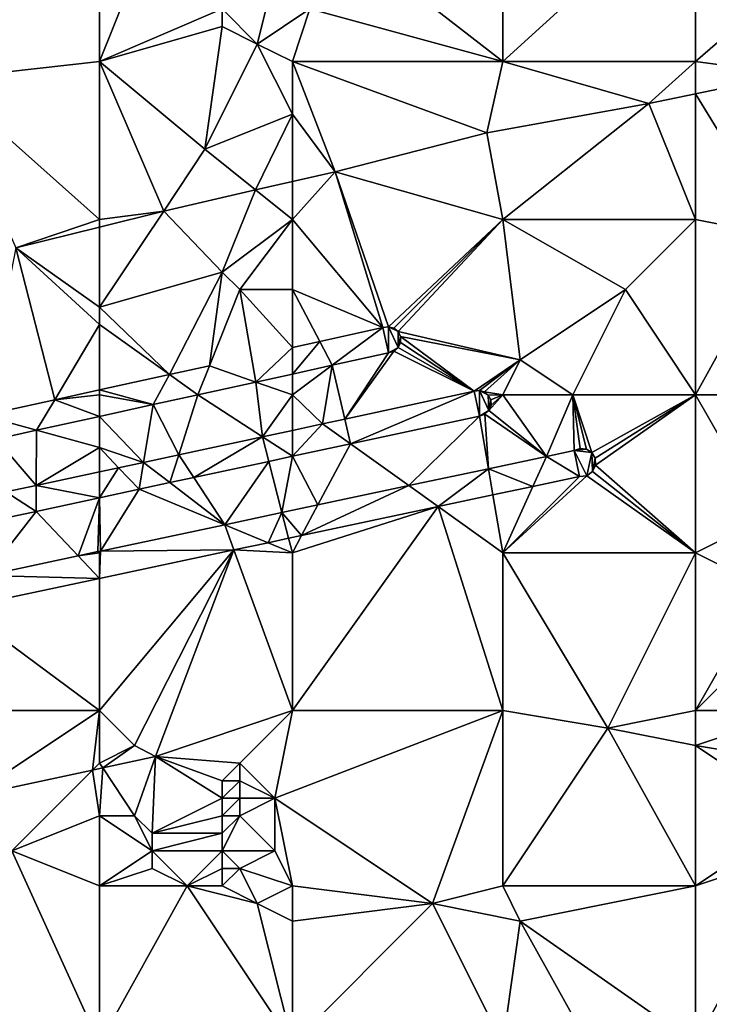
# Model space of a CAD drawing. Units: metres. Extents: x 73750 to 74375, y 348000 to 348500.
# Drawn here: x 74296 to 74336, y 348214 to 348270 of the extents above; entities that cross this region are included whole.
import ezdxf

# ---------------------------------------------------------------- set-up
doc = ezdxf.new("R2010")
doc.units = ezdxf.units.M
doc.layers.add('Terrain', color=15, linetype='Continuous')

msp = doc.modelspace()

# ---------------------------------------------------------------- linework, layer by layer
at = {"layer": 'Terrain'}
for points in [[(74301, 348278, 256.83), (74290, 348278, 256.79), (74292, 348267, 256.85), (74301, 348278, 256.83)], [(74301, 348278, 256.83), (74292, 348267, 256.85), (74301, 348268, 256.89), (74301, 348278, 256.83)], [(74301, 348278, 256.83), (74301, 348268, 256.89), (74305, 348278, 256.72), (74301, 348278, 256.83)], [(74305, 348278, 256.72), (74301, 348268, 256.89), (74308, 348271, 256.73), (74305, 348278, 256.72)], [(74315, 348275, 256.89), (74324, 348268, 256.8), (74324, 348278, 256.76), (74315, 348275, 256.89)], [(74324, 348268, 256.8), (74335, 348268, 256.69), (74335, 348278, 256.82), (74324, 348268, 256.8)], [(74324, 348278, 256.76), (74324, 348268, 256.8), (74335, 348278, 256.82), (74324, 348278, 256.76)], [(74335, 348278, 256.82), (74335, 348268, 256.69), (74343.084, 348275.005, 256.598), (74335, 348278, 256.82)], [(74315, 348275, 256.89), (74313, 348271, 256.85), (74324, 348268, 256.8), (74315, 348275, 256.89)], [(74343.084, 348275.005, 256.598), (74335, 348268, 256.69), (74340.388, 348267.278, 256.606), (74343.084, 348275.005, 256.598)], [(74311, 348273, 256.79), (74308, 348271, 256.73), (74310, 348269, 256.76), (74311, 348273, 256.79)], [(74311, 348273, 256.79), (74310, 348269, 256.76), (74313, 348271, 256.85), (74311, 348273, 256.79)], [(74308, 348271, 256.73), (74301, 348268, 256.89), (74308, 348270, 256.71), (74308, 348271, 256.73)], [(74308, 348271, 256.73), (74308, 348270, 256.71), (74310, 348269, 256.76), (74308, 348271, 256.73)], [(74310, 348269, 256.76), (74312, 348268, 257.02), (74313, 348271, 256.85), (74310, 348269, 256.76)], [(74313, 348271, 256.85), (74312, 348268, 257.02), (74324, 348268, 256.8), (74313, 348271, 256.85)], [(74308, 348270, 256.71), (74301, 348268, 256.89), (74307, 348263, 256.92), (74308, 348270, 256.71)], [(74308, 348270, 256.71), (74307, 348263, 256.92), (74310, 348269, 256.76), (74308, 348270, 256.71)], [(74310, 348269, 256.76), (74307, 348263, 256.92), (74312, 348265, 256.83), (74310, 348269, 256.76)], [(74310, 348269, 256.76), (74312, 348265, 256.83), (74312, 348268, 257.02), (74310, 348269, 256.76)], [(74301, 348268, 256.89), (74292, 348267, 256.85), (74301, 348259, 256.86), (74301, 348268, 256.89)], [(74301, 348268, 256.89), (74301, 348259, 256.86), (74304.663, 348259.471, 256.546), (74301, 348268, 256.89)], [(74301, 348268, 256.89), (74304.663, 348259.471, 256.546), (74307, 348263, 256.92), (74301, 348268, 256.89)], [(74312, 348268, 257.02), (74312, 348265, 256.83), (74314.432, 348261.718, 256.523), (74312, 348268, 257.02)], [(74312, 348268, 257.02), (74314.432, 348261.718, 256.523), (74323.101, 348263.941, 256.554), (74312, 348268, 257.02)], [(74312, 348268, 257.02), (74323.101, 348263.941, 256.554), (74324, 348268, 256.8), (74312, 348268, 257.02)], [(74324, 348268, 256.8), (74323.101, 348263.941, 256.554), (74332.328, 348265.602, 256.55), (74324, 348268, 256.8)], [(74324, 348268, 256.8), (74332.328, 348265.602, 256.55), (74335, 348268, 256.69), (74324, 348268, 256.8)], [(74332.328, 348265.602, 256.55), (74335, 348266.158, 256.569), (74335, 348268, 256.69), (74332.328, 348265.602, 256.55)], [(74335, 348268, 256.69), (74335, 348266.158, 256.569), (74340.388, 348267.278, 256.606), (74335, 348268, 256.69)], [(74292, 348267, 256.85), (74296.221, 348257.381, 256.61), (74301, 348259, 256.86), (74292, 348267, 256.85)], [(74335, 348266.158, 256.569), (74340, 348258, 256.62), (74340.388, 348267.278, 256.606), (74335, 348266.158, 256.569)], [(74332.328, 348265.602, 256.55), (74335, 348259, 256.69), (74335, 348266.158, 256.569), (74332.328, 348265.602, 256.55)], [(74335, 348266.158, 256.569), (74335, 348259, 256.69), (74340, 348258, 256.62), (74335, 348266.158, 256.569)], [(74323.101, 348263.941, 256.554), (74324, 348259, 256.78), (74332.328, 348265.602, 256.55), (74323.101, 348263.941, 256.554)], [(74332.328, 348265.602, 256.55), (74324, 348259, 256.78), (74335, 348259, 256.69), (74332.328, 348265.602, 256.55)], [(74307, 348263, 256.92), (74309.904, 348260.677, 256.534), (74312, 348265, 256.83), (74307, 348263, 256.92)], [(74309.904, 348260.677, 256.534), (74312, 348261.159, 256.529), (74312, 348265, 256.83), (74309.904, 348260.677, 256.534)], [(74312, 348265, 256.83), (74312, 348261.159, 256.529), (74314.432, 348261.718, 256.523), (74312, 348265, 256.83)], [(74314.432, 348261.718, 256.523), (74324, 348259, 256.78), (74323.101, 348263.941, 256.554), (74314.432, 348261.718, 256.523)], [(74307, 348263, 256.92), (74304.663, 348259.471, 256.546), (74309.904, 348260.677, 256.534), (74307, 348263, 256.92)], [(74312, 348261.159, 256.529), (74312, 348259, 256.78), (74314.432, 348261.718, 256.523), (74312, 348261.159, 256.529)], [(74314.432, 348261.718, 256.523), (74312, 348259, 256.78), (74317.166, 348252.829, 256.685), (74314.432, 348261.718, 256.523)], [(74314.432, 348261.718, 256.523), (74317.166, 348252.829, 256.685), (74317.477, 348252.881, 256.685), (74314.432, 348261.718, 256.523)], [(74314.432, 348261.718, 256.523), (74317.477, 348252.881, 256.685), (74324, 348259, 256.78), (74314.432, 348261.718, 256.523)], [(74309.904, 348260.677, 256.534), (74304.663, 348259.471, 256.546), (74308, 348256, 256.69), (74309.904, 348260.677, 256.534)], [(74309.904, 348260.677, 256.534), (74308, 348256, 256.69), (74312, 348259, 256.78), (74309.904, 348260.677, 256.534)], [(74309.904, 348260.677, 256.534), (74312, 348259, 256.78), (74312, 348261.159, 256.529), (74309.904, 348260.677, 256.534)], [(74301, 348259, 256.86), (74296.221, 348257.381, 256.61), (74301, 348258.564, 256.574), (74301, 348259, 256.86)], [(74304.663, 348259.471, 256.546), (74301, 348259, 256.86), (74301, 348258.564, 256.574), (74304.663, 348259.471, 256.546)], [(74304.663, 348259.471, 256.546), (74301, 348258.564, 256.574), (74301, 348254, 256.71), (74304.663, 348259.471, 256.546)], [(74304.663, 348259.471, 256.546), (74301, 348254, 256.71), (74308, 348256, 256.69), (74304.663, 348259.471, 256.546)], [(74308, 348256, 256.69), (74309, 348255, 256.61), (74312, 348259, 256.78), (74308, 348256, 256.69)], [(74309, 348255, 256.61), (74312, 348255, 256.65), (74312, 348259, 256.78), (74309, 348255, 256.61)], [(74312, 348259, 256.78), (74312, 348255, 256.65), (74317.166, 348252.829, 256.685), (74312, 348259, 256.78)], [(74317.782, 348252.801, 256.685), (74324, 348259, 256.78), (74317.477, 348252.881, 256.685), (74317.782, 348252.801, 256.685)], [(74318.026, 348252.601, 256.685), (74324, 348259, 256.78), (74317.782, 348252.801, 256.685), (74318.026, 348252.601, 256.685)], [(74318.026, 348252.601, 256.685), (74325, 348251, 256.92), (74324, 348259, 256.78), (74318.026, 348252.601, 256.685)], [(74324, 348259, 256.78), (74325, 348251, 256.92), (74331, 348255, 256.67), (74324, 348259, 256.78)], [(74324, 348259, 256.78), (74331, 348255, 256.67), (74335, 348259, 256.69), (74324, 348259, 256.78)], [(74335, 348249, 256.66), (74335, 348259, 256.69), (74331, 348255, 256.67), (74335, 348249, 256.66)], [(74335, 348249, 256.66), (74340, 348258, 256.62), (74335, 348259, 256.69), (74335, 348249, 256.66)], [(74301, 348254, 256.71), (74301, 348258.564, 256.574), (74296.221, 348257.381, 256.61), (74301, 348254, 256.71)], [(74346, 348249, 256.71), (74340, 348258, 256.62), (74335, 348249, 256.66), (74346, 348249, 256.71)], [(74294.35, 348247.814, 256.698), (74298.445, 348248.714, 256.696), (74296.221, 348257.381, 256.61), (74294.35, 348247.814, 256.698)], [(74298.445, 348248.714, 256.696), (74301, 348253, 256.62), (74296.221, 348257.381, 256.61), (74298.445, 348248.714, 256.696)], [(74301, 348254, 256.71), (74296.221, 348257.381, 256.61), (74301, 348253, 256.62), (74301, 348254, 256.71)], [(74308, 348256, 256.69), (74301, 348254, 256.71), (74304.99, 348250.153, 256.692), (74308, 348256, 256.69)], [(74308, 348256, 256.69), (74304.99, 348250.153, 256.692), (74307.264, 348250.652, 256.691), (74308, 348256, 256.69)], [(74308, 348256, 256.69), (74307.264, 348250.652, 256.691), (74309, 348255, 256.61), (74308, 348256, 256.69)], [(74309.915, 348249.728, 256.689), (74309, 348255, 256.61), (74307.264, 348250.652, 256.691), (74309.915, 348249.728, 256.689)], [(74309.915, 348249.728, 256.689), (74312, 348251.693, 256.688), (74309, 348255, 256.61), (74309.915, 348249.728, 256.689)], [(74309, 348255, 256.61), (74312, 348251.693, 256.688), (74312, 348255, 256.65), (74309, 348255, 256.61)], [(74312, 348255, 256.65), (74312, 348251.693, 256.688), (74313.562, 348252.037, 256.687), (74312, 348255, 256.65)], [(74312, 348255, 256.65), (74313.562, 348252.037, 256.687), (74317.166, 348252.829, 256.685), (74312, 348255, 256.65)], [(74328, 348249, 256.89), (74331, 348255, 256.67), (74325, 348251, 256.92), (74328, 348249, 256.89)], [(74328, 348249, 256.89), (74335, 348249, 256.66), (74331, 348255, 256.67), (74328, 348249, 256.89)], [(74301, 348254, 256.71), (74301, 348253, 256.62), (74304.99, 348250.153, 256.692), (74301, 348254, 256.71)], [(74301, 348249.276, 256.694), (74301, 348253, 256.62), (74298.445, 348248.714, 256.696), (74301, 348249.276, 256.694)], [(74301, 348249.276, 256.694), (74304.99, 348250.153, 256.692), (74301, 348253, 256.62), (74301, 348249.276, 256.694)], [(74313.562, 348252.037, 256.687), (74314.275, 348250.686, 256.687), (74317.166, 348252.829, 256.685), (74313.562, 348252.037, 256.687)], [(74314.275, 348250.686, 256.687), (74317.482, 348251.391, 256.685), (74317.166, 348252.829, 256.685), (74314.275, 348250.686, 256.687)], [(74317.482, 348251.391, 256.685), (74317.477, 348252.881, 256.685), (74317.166, 348252.829, 256.685), (74317.482, 348251.391, 256.685)], [(74317.482, 348251.391, 256.685), (74318.043, 348251.693, 256.685), (74317.477, 348252.881, 256.685), (74317.482, 348251.391, 256.685)], [(74318.043, 348251.693, 256.685), (74318.026, 348252.601, 256.685), (74317.477, 348252.881, 256.685), (74318.043, 348251.693, 256.685)], [(74318.026, 348252.601, 256.685), (74317.782, 348252.801, 256.685), (74317.477, 348252.881, 256.685), (74318.026, 348252.601, 256.685)], [(74318.043, 348251.693, 256.685), (74318.166, 348252.319, 256.685), (74318.026, 348252.601, 256.685), (74318.043, 348251.693, 256.685)], [(74318.166, 348252.319, 256.685), (74325, 348251, 256.92), (74318.026, 348252.601, 256.685), (74318.166, 348252.319, 256.685)], [(74318.043, 348251.693, 256.685), (74318.175, 348251.992, 256.685), (74318.166, 348252.319, 256.685), (74318.043, 348251.693, 256.685)], [(74322.38, 348249.207, 256.8), (74325, 348251, 256.92), (74318.166, 348252.319, 256.685), (74322.38, 348249.207, 256.8)], [(74322.38, 348249.207, 256.8), (74318.166, 348252.319, 256.685), (74318.175, 348251.992, 256.685), (74322.38, 348249.207, 256.8)], [(74309.915, 348249.728, 256.689), (74312, 348250.186, 256.688), (74312, 348251.693, 256.688), (74309.915, 348249.728, 256.689)], [(74312, 348251.693, 256.688), (74312, 348250.186, 256.688), (74313.562, 348252.037, 256.687), (74312, 348251.693, 256.688)], [(74313.562, 348252.037, 256.687), (74312, 348250.186, 256.688), (74314.275, 348250.686, 256.687), (74313.562, 348252.037, 256.687)], [(74317.482, 348251.391, 256.685), (74317.797, 348251.479, 256.685), (74318.043, 348251.693, 256.685), (74317.482, 348251.391, 256.685)], [(74322.38, 348249.207, 256.8), (74318.043, 348251.693, 256.685), (74317.797, 348251.479, 256.685), (74322.38, 348249.207, 256.8)], [(74322.38, 348249.207, 256.8), (74318.175, 348251.992, 256.685), (74318.043, 348251.693, 256.685), (74322.38, 348249.207, 256.8)], [(74314.987, 348247.618, 256.784), (74317.482, 348251.391, 256.685), (74314.275, 348250.686, 256.687), (74314.987, 348247.618, 256.784)], [(74314.987, 348247.618, 256.784), (74322.38, 348249.207, 256.8), (74317.797, 348251.479, 256.685), (74314.987, 348247.618, 256.784)], [(74314.987, 348247.618, 256.784), (74317.797, 348251.479, 256.685), (74317.482, 348251.391, 256.685), (74314.987, 348247.618, 256.784)], [(74306.604, 348249, 256.691), (74307.264, 348250.652, 256.691), (74304.99, 348250.153, 256.692), (74306.604, 348249, 256.691)], [(74309.915, 348249.728, 256.689), (74307.264, 348250.652, 256.691), (74306.604, 348249, 256.691), (74309.915, 348249.728, 256.689)], [(74312, 348249, 256.82), (74313.721, 348247.345, 256.781), (74314.275, 348250.686, 256.687), (74312, 348249, 256.82)], [(74312, 348249, 256.82), (74314.275, 348250.686, 256.687), (74312, 348250.186, 256.688), (74312, 348249, 256.82)], [(74314.987, 348247.618, 256.784), (74314.275, 348250.686, 256.687), (74313.721, 348247.345, 256.781), (74314.987, 348247.618, 256.784)], [(74322.67, 348249.242, 256.8), (74325, 348251, 256.92), (74322.38, 348249.207, 256.8), (74322.67, 348249.242, 256.8)], [(74322.951, 348249.161, 256.8), (74325, 348251, 256.92), (74322.67, 348249.242, 256.8), (74322.951, 348249.161, 256.8)], [(74322.951, 348249.161, 256.8), (74324, 348249, 256.85), (74325, 348251, 256.92), (74322.951, 348249.161, 256.8)], [(74324, 348249, 256.85), (74328, 348249, 256.89), (74325, 348251, 256.92), (74324, 348249, 256.85)], [(74304.053, 348248.439, 256.693), (74304.99, 348250.153, 256.692), (74301, 348249.276, 256.694), (74304.053, 348248.439, 256.693)], [(74304.053, 348248.439, 256.693), (74306.604, 348249, 256.691), (74304.99, 348250.153, 256.692), (74304.053, 348248.439, 256.693)], [(74309.915, 348249.728, 256.689), (74312, 348249, 256.82), (74312, 348250.186, 256.688), (74309.915, 348249.728, 256.689)], [(74310.287, 348246.607, 256.774), (74309.915, 348249.728, 256.689), (74306.604, 348249, 256.691), (74310.287, 348246.607, 256.774)], [(74310.287, 348246.607, 256.774), (74312, 348249, 256.82), (74309.915, 348249.728, 256.689), (74310.287, 348246.607, 256.774)], [(74301, 348249, 256.77), (74301, 348249.276, 256.694), (74298.445, 348248.714, 256.696), (74301, 348249, 256.77)], [(74301, 348249, 256.77), (74298.445, 348248.714, 256.696), (74301, 348247.768, 256.694), (74301, 348249, 256.77)], [(74301, 348249, 256.77), (74304.053, 348248.439, 256.693), (74301, 348249.276, 256.694), (74301, 348249, 256.77)], [(74301, 348249, 256.77), (74301, 348247.768, 256.694), (74304.053, 348248.439, 256.693), (74301, 348249, 256.77)], [(74305.519, 348245.582, 256.764), (74306.604, 348249, 256.691), (74304.053, 348248.439, 256.693), (74305.519, 348245.582, 256.764)], [(74305.519, 348245.582, 256.764), (74310.287, 348246.607, 256.774), (74306.604, 348249, 256.691), (74305.519, 348245.582, 256.764)], [(74310.287, 348246.607, 256.774), (74312, 348246.975, 256.778), (74312, 348249, 256.82), (74310.287, 348246.607, 256.774)], [(74312, 348249, 256.82), (74312, 348246.975, 256.778), (74313.721, 348247.345, 256.781), (74312, 348249, 256.82)], [(74314.987, 348247.618, 256.784), (74315.315, 348246.207, 256.784), (74322.38, 348249.207, 256.8), (74314.987, 348247.618, 256.784)], [(74315.315, 348246.207, 256.784), (74322.684, 348247.791, 256.8), (74322.38, 348249.207, 256.8), (74315.315, 348246.207, 256.784)], [(74322.67, 348249.242, 256.8), (74322.38, 348249.207, 256.8), (74322.684, 348247.791, 256.8), (74322.67, 348249.242, 256.8)], [(74322.951, 348249.161, 256.8), (74322.67, 348249.242, 256.8), (74323.177, 348248.975, 256.8), (74322.951, 348249.161, 256.8)], [(74322.67, 348249.242, 256.8), (74322.684, 348247.791, 256.8), (74323.214, 348248.107, 256.8), (74322.67, 348249.242, 256.8)], [(74322.67, 348249.242, 256.8), (74323.214, 348248.107, 256.8), (74323.177, 348248.975, 256.8), (74322.67, 348249.242, 256.8)], [(74322.951, 348249.161, 256.8), (74323.177, 348248.975, 256.8), (74324, 348249, 256.85), (74322.951, 348249.161, 256.8)], [(74324, 348249, 256.85), (74323.177, 348248.975, 256.8), (74323.312, 348248.716, 256.8), (74324, 348249, 256.85)], [(74323.214, 348248.107, 256.8), (74323.312, 348248.716, 256.8), (74323.177, 348248.975, 256.8), (74323.214, 348248.107, 256.8)], [(74324, 348249, 256.85), (74323.214, 348248.107, 256.8), (74326.491, 348245.486, 256.84), (74324, 348249, 256.85)], [(74324, 348249, 256.85), (74323.331, 348248.401, 256.8), (74323.214, 348248.107, 256.8), (74324, 348249, 256.85)], [(74324, 348249, 256.85), (74323.312, 348248.716, 256.8), (74323.331, 348248.401, 256.8), (74324, 348249, 256.85)], [(74324, 348249, 256.85), (74326.491, 348245.486, 256.84), (74328, 348249, 256.89), (74324, 348249, 256.85)], [(74328, 348249, 256.89), (74326.491, 348245.486, 256.84), (74328.071, 348245.821, 256.844), (74328, 348249, 256.89)], [(74328, 348249, 256.89), (74328.071, 348245.821, 256.844), (74328.412, 348245.94, 256.844), (74328, 348249, 256.89)], [(74328, 348249, 256.89), (74328.412, 348245.94, 256.844), (74328.77, 348245.898, 256.844), (74328, 348249, 256.89)], [(74328, 348249, 256.89), (74328.77, 348245.898, 256.844), (74329.075, 348245.703, 256.844), (74328, 348249, 256.89)], [(74328, 348249, 256.89), (74329.075, 348245.703, 256.844), (74335, 348249, 256.66), (74328, 348249, 256.89)], [(74329.075, 348245.703, 256.844), (74329.264, 348245.396, 256.844), (74335, 348249, 256.66), (74329.075, 348245.703, 256.844)], [(74329.264, 348245.396, 256.844), (74329.293, 348244.99, 256.844), (74335, 348249, 256.66), (74329.264, 348245.396, 256.844)], [(74329.293, 348244.99, 256.844), (74335, 348240, 256.86), (74335, 348249, 256.66), (74329.293, 348244.99, 256.844)], [(74335, 348240, 256.86), (74339, 348242, 256.76), (74335, 348249, 256.66), (74335, 348240, 256.86)], [(74346, 348249, 256.71), (74335, 348249, 256.66), (74339, 348242, 256.76), (74346, 348249, 256.71)], [(74294.35, 348247.814, 256.698), (74297.41, 348246.979, 256.696), (74298.445, 348248.714, 256.696), (74294.35, 348247.814, 256.698)], [(74301, 348247.768, 256.694), (74298.445, 348248.714, 256.696), (74297.41, 348246.979, 256.696), (74301, 348247.768, 256.694)], [(74303.506, 348245.149, 256.759), (74304.053, 348248.439, 256.693), (74301, 348247.768, 256.694), (74303.506, 348245.149, 256.759)], [(74305.519, 348245.582, 256.764), (74304.053, 348248.439, 256.693), (74303.506, 348245.149, 256.759), (74305.519, 348245.582, 256.764)], [(74323.214, 348248.107, 256.8), (74323.331, 348248.401, 256.8), (74323.312, 348248.716, 256.8), (74323.214, 348248.107, 256.8)], [(74295.094, 348246.47, 256.698), (74297.41, 348246.979, 256.696), (74294.35, 348247.814, 256.698), (74295.094, 348246.47, 256.698)], [(74301, 348246, 256.88), (74301, 348247.768, 256.694), (74297.41, 348246.979, 256.696), (74301, 348246, 256.88)], [(74301, 348246, 256.88), (74303.506, 348245.149, 256.759), (74301, 348247.768, 256.694), (74301, 348246, 256.88)], [(74318.651, 348243.823, 256.821), (74322.684, 348247.791, 256.8), (74315.315, 348246.207, 256.784), (74318.651, 348243.823, 256.821)], [(74318.651, 348243.823, 256.821), (74323.192, 348244.786, 256.832), (74322.684, 348247.791, 256.8), (74318.651, 348243.823, 256.821)], [(74322.984, 348247.89, 256.8), (74323.214, 348248.107, 256.8), (74322.684, 348247.791, 256.8), (74322.984, 348247.89, 256.8)], [(74322.984, 348247.89, 256.8), (74322.684, 348247.791, 256.8), (74323.192, 348244.786, 256.832), (74322.984, 348247.89, 256.8)], [(74322.984, 348247.89, 256.8), (74326.491, 348245.486, 256.84), (74323.214, 348248.107, 256.8), (74322.984, 348247.89, 256.8)], [(74322.984, 348247.89, 256.8), (74323.192, 348244.786, 256.832), (74326.491, 348245.486, 256.84), (74322.984, 348247.89, 256.8)], [(74315.315, 348246.207, 256.784), (74313.721, 348247.345, 256.781), (74312, 348245.494, 256.777), (74315.315, 348246.207, 256.784)], [(74313.721, 348247.345, 256.781), (74312, 348246.975, 256.778), (74312, 348245.494, 256.777), (74313.721, 348247.345, 256.781)], [(74314.987, 348247.618, 256.784), (74313.721, 348247.345, 256.781), (74315.315, 348246.207, 256.784), (74314.987, 348247.618, 256.784)], [(74297.387, 348243.834, 256.746), (74297.41, 348246.979, 256.696), (74295.094, 348246.47, 256.698), (74297.387, 348243.834, 256.746)], [(74301, 348246, 256.88), (74297.41, 348246.979, 256.696), (74297.387, 348243.834, 256.746), (74301, 348246, 256.88)], [(74310.287, 348246.607, 256.774), (74312, 348245.494, 256.777), (74312, 348246.975, 256.778), (74310.287, 348246.607, 256.774)], [(74297.387, 348243.834, 256.746), (74295.094, 348246.47, 256.698), (74295.661, 348243.463, 256.742), (74297.387, 348243.834, 256.746)], [(74306.372, 348244.284, 256.765), (74310.287, 348246.607, 256.774), (74305.519, 348245.582, 256.764), (74306.372, 348244.284, 256.765)], [(74306.372, 348244.284, 256.765), (74310.651, 348245.204, 256.774), (74310.287, 348246.607, 256.774), (74306.372, 348244.284, 256.765)], [(74310.651, 348245.204, 256.774), (74312, 348245.494, 256.777), (74310.287, 348246.607, 256.774), (74310.651, 348245.204, 256.774)], [(74313.453, 348242.72, 256.808), (74315.315, 348246.207, 256.784), (74312, 348245.494, 256.777), (74313.453, 348242.72, 256.808)], [(74313.453, 348242.72, 256.808), (74318.651, 348243.823, 256.821), (74315.315, 348246.207, 256.784), (74313.453, 348242.72, 256.808)], [(74301, 348246, 256.88), (74297.387, 348243.834, 256.746), (74301, 348244.611, 256.754), (74301, 348246, 256.88)], [(74301, 348246, 256.88), (74301, 348244.611, 256.754), (74302.089, 348244.845, 256.756), (74301, 348246, 256.88)], [(74301, 348246, 256.88), (74302.089, 348244.845, 256.756), (74303.506, 348245.149, 256.759), (74301, 348246, 256.88)], [(74305.519, 348245.582, 256.764), (74303.506, 348245.149, 256.759), (74305.014, 348243.992, 256.762), (74305.519, 348245.582, 256.764)], [(74306.372, 348244.284, 256.765), (74305.519, 348245.582, 256.764), (74305.014, 348243.992, 256.762), (74306.372, 348244.284, 256.765)], [(74326.491, 348245.486, 256.84), (74328.385, 348244.339, 256.844), (74328.071, 348245.821, 256.844), (74326.491, 348245.486, 256.84)], [(74328.071, 348245.821, 256.844), (74328.77, 348245.898, 256.844), (74328.412, 348245.94, 256.844), (74328.071, 348245.821, 256.844)], [(74328.071, 348245.821, 256.844), (74329.075, 348245.703, 256.844), (74328.77, 348245.898, 256.844), (74328.071, 348245.821, 256.844)], [(74328.071, 348245.821, 256.844), (74328.385, 348244.339, 256.844), (74328.789, 348244.385, 256.844), (74328.071, 348245.821, 256.844)], [(74328.071, 348245.821, 256.844), (74328.789, 348244.385, 256.844), (74329.075, 348245.703, 256.844), (74328.071, 348245.821, 256.844)], [(74329.075, 348245.703, 256.844), (74328.789, 348244.385, 256.844), (74329.12, 348244.622, 256.844), (74329.075, 348245.703, 256.844)], [(74329.075, 348245.703, 256.844), (74329.12, 348244.622, 256.844), (74329.264, 348245.396, 256.844), (74329.075, 348245.703, 256.844)], [(74303.506, 348245.149, 256.759), (74302.089, 348244.845, 256.756), (74303.25, 348243.613, 256.758), (74303.506, 348245.149, 256.759)], [(74305.014, 348243.992, 256.762), (74303.506, 348245.149, 256.759), (74303.25, 348243.613, 256.758), (74305.014, 348243.992, 256.762)], [(74306.372, 348244.284, 256.765), (74308.141, 348241.593, 256.795), (74310.651, 348245.204, 256.774), (74306.372, 348244.284, 256.765)], [(74308.141, 348241.593, 256.795), (74311.407, 348242.286, 256.803), (74310.651, 348245.204, 256.774), (74308.141, 348241.593, 256.795)], [(74311.407, 348242.286, 256.803), (74312, 348245.494, 256.777), (74310.651, 348245.204, 256.774), (74311.407, 348242.286, 256.803)], [(74311.407, 348242.286, 256.803), (74313.453, 348242.72, 256.808), (74312, 348245.494, 256.777), (74311.407, 348242.286, 256.803)], [(74325.713, 348243.772, 256.837), (74326.491, 348245.486, 256.84), (74323.192, 348244.786, 256.832), (74325.713, 348243.772, 256.837)], [(74325.713, 348243.772, 256.837), (74328.385, 348244.339, 256.844), (74326.491, 348245.486, 256.84), (74325.713, 348243.772, 256.837)], [(74329.264, 348245.396, 256.844), (74329.12, 348244.622, 256.844), (74329.293, 348244.99, 256.844), (74329.264, 348245.396, 256.844)], [(74329.293, 348244.99, 256.844), (74329.12, 348244.622, 256.844), (74335, 348240, 256.86), (74329.293, 348244.99, 256.844)], [(74301, 348244.611, 256.754), (74297.387, 348243.834, 256.746), (74301, 348243.129, 256.753), (74301, 348244.611, 256.754)], [(74302.089, 348244.845, 256.756), (74301, 348244.611, 256.754), (74301, 348243.129, 256.753), (74302.089, 348244.845, 256.756)], [(74302.089, 348244.845, 256.756), (74301, 348243.129, 256.753), (74303.25, 348243.613, 256.758), (74302.089, 348244.845, 256.756)], [(74320.322, 348242.629, 256.824), (74323.192, 348244.786, 256.832), (74318.651, 348243.823, 256.821), (74320.322, 348242.629, 256.824)], [(74320.322, 348242.629, 256.824), (74323.444, 348243.291, 256.832), (74323.192, 348244.786, 256.832), (74320.322, 348242.629, 256.824)], [(74323.444, 348243.291, 256.832), (74325.713, 348243.772, 256.837), (74323.192, 348244.786, 256.832), (74323.444, 348243.291, 256.832)], [(74324, 348240, 256.87), (74335, 348240, 256.86), (74328.789, 348244.385, 256.844), (74324, 348240, 256.87)], [(74324, 348240, 256.87), (74328.789, 348244.385, 256.844), (74328.385, 348244.339, 256.844), (74324, 348240, 256.87)], [(74329.12, 348244.622, 256.844), (74328.789, 348244.385, 256.844), (74335, 348240, 256.86), (74329.12, 348244.622, 256.844)], [(74297.387, 348243.834, 256.746), (74295.661, 348243.463, 256.742), (74297.377, 348242.35, 256.746), (74297.387, 348243.834, 256.746)], [(74301, 348243.129, 256.753), (74297.387, 348243.834, 256.746), (74297.377, 348242.35, 256.746), (74301, 348243.129, 256.753)], [(74305.014, 348243.992, 256.762), (74303.25, 348243.613, 256.758), (74308.141, 348241.593, 256.795), (74305.014, 348243.992, 256.762)], [(74306.372, 348244.284, 256.765), (74305.014, 348243.992, 256.762), (74308.141, 348241.593, 256.795), (74306.372, 348244.284, 256.765)], [(74312.52, 348240.974, 256.805), (74320.322, 348242.629, 256.824), (74318.651, 348243.823, 256.821), (74312.52, 348240.974, 256.805)], [(74312.52, 348240.974, 256.805), (74318.651, 348243.823, 256.821), (74313.453, 348242.72, 256.808), (74312.52, 348240.974, 256.805)], [(74324, 348240, 256.87), (74328.385, 348244.339, 256.844), (74325.713, 348243.772, 256.837), (74324, 348240, 256.87)], [(74295.29, 348241.902, 256.741), (74297.377, 348242.35, 256.746), (74295.661, 348243.463, 256.742), (74295.29, 348241.902, 256.741)], [(74301.056, 348240.091, 256.778), (74303.25, 348243.613, 256.758), (74301, 348243.129, 256.753), (74301.056, 348240.091, 256.778)], [(74301.056, 348240.091, 256.778), (74308.141, 348241.593, 256.795), (74303.25, 348243.613, 256.758), (74301.056, 348240.091, 256.778)], [(74324, 348240, 256.87), (74323.444, 348243.291, 256.832), (74320.322, 348242.629, 256.824), (74324, 348240, 256.87)], [(74324, 348240, 256.87), (74325.713, 348243.772, 256.837), (74323.444, 348243.291, 256.832), (74324, 348240, 256.87)], [(74299.777, 348239.819, 256.775), (74301, 348243.129, 256.753), (74297.377, 348242.35, 256.746), (74299.777, 348239.819, 256.775)], [(74300.909, 348240.059, 256.778), (74301, 348243.129, 256.753), (74299.777, 348239.819, 256.775), (74300.909, 348240.059, 256.778)], [(74300.909, 348240.059, 256.778), (74301.056, 348240.091, 256.778), (74301, 348243.129, 256.753), (74300.909, 348240.059, 256.778)], [(74311.407, 348242.286, 256.803), (74312.52, 348240.974, 256.805), (74313.453, 348242.72, 256.808), (74311.407, 348242.286, 256.803)], [(74294.531, 348238.706, 256.762), (74297.377, 348242.35, 256.746), (74295.29, 348241.902, 256.741), (74294.531, 348238.706, 256.762)], [(74294.531, 348238.706, 256.762), (74299.777, 348239.819, 256.775), (74297.377, 348242.35, 256.746), (74294.531, 348238.706, 256.762)], [(74310.619, 348240.57, 256.801), (74311.407, 348242.286, 256.803), (74308.141, 348241.593, 256.795), (74310.619, 348240.57, 256.801)], [(74310.619, 348240.57, 256.801), (74311.788, 348240.818, 256.804), (74311.407, 348242.286, 256.803), (74310.619, 348240.57, 256.801)], [(74311.407, 348242.286, 256.803), (74311.788, 348240.818, 256.804), (74312.52, 348240.974, 256.805), (74311.407, 348242.286, 256.803)], [(74312, 348231, 256.96), (74324, 348231, 257.16), (74320.322, 348242.629, 256.824), (74312, 348231, 256.96)], [(74312, 348231, 256.96), (74320.322, 348242.629, 256.824), (74312, 348240, 256.78), (74312, 348231, 256.96)], [(74312, 348240, 256.78), (74320.322, 348242.629, 256.824), (74312.52, 348240.974, 256.805), (74312, 348240, 256.78)], [(74324, 348231, 257.16), (74324, 348240, 256.87), (74320.322, 348242.629, 256.824), (74324, 348231, 257.16)], [(74308.665, 348240.156, 256.796), (74308.141, 348241.593, 256.795), (74301.056, 348240.091, 256.778), (74308.665, 348240.156, 256.796)], [(74308.665, 348240.156, 256.796), (74310.619, 348240.57, 256.801), (74308.141, 348241.593, 256.795), (74308.665, 348240.156, 256.796)], [(74335, 348240, 256.86), (74339, 348238, 256.88), (74339, 348242, 256.76), (74335, 348240, 256.86)], [(74308.665, 348240.156, 256.796), (74312, 348240, 256.78), (74310.619, 348240.57, 256.801), (74308.665, 348240.156, 256.796)], [(74310.619, 348240.57, 256.801), (74312, 348240, 256.78), (74311.788, 348240.818, 256.804), (74310.619, 348240.57, 256.801)], [(74312, 348240, 256.78), (74312.52, 348240.974, 256.805), (74311.788, 348240.818, 256.804), (74312, 348240, 256.78)], [(74301, 348240, 256.8), (74300.909, 348240.059, 256.778), (74299.777, 348239.819, 256.775), (74301, 348240, 256.8)], [(74301, 348240, 256.8), (74299.777, 348239.819, 256.775), (74301, 348238.53, 256.777), (74301, 348240, 256.8)], [(74301, 348240, 256.8), (74301.056, 348240.091, 256.778), (74300.909, 348240.059, 256.778), (74301, 348240, 256.8)], [(74301, 348231, 256.98), (74303, 348229, 257.07), (74308.665, 348240.156, 256.796), (74301, 348231, 256.98)], [(74301, 348231, 256.98), (74308.665, 348240.156, 256.796), (74301, 348238.53, 256.777), (74301, 348231, 256.98)], [(74301, 348238.53, 256.777), (74308.665, 348240.156, 256.796), (74301.056, 348240.091, 256.778), (74301, 348238.53, 256.777)], [(74301, 348240, 256.8), (74301, 348238.53, 256.777), (74301.056, 348240.091, 256.778), (74301, 348240, 256.8)], [(74303, 348229, 257.07), (74304.186, 348228.372, 257.007), (74308.665, 348240.156, 256.796), (74303, 348229, 257.07)], [(74304.186, 348228.372, 257.007), (74312, 348231, 256.96), (74308.665, 348240.156, 256.796), (74304.186, 348228.372, 257.007)], [(74312, 348231, 256.96), (74312, 348240, 256.78), (74308.665, 348240.156, 256.796), (74312, 348231, 256.96)], [(74324, 348231, 257.16), (74330, 348230, 257.07), (74324, 348240, 256.87), (74324, 348231, 257.16)], [(74330, 348230, 257.07), (74335, 348240, 256.86), (74324, 348240, 256.87), (74330, 348230, 257.07)], [(74330, 348230, 257.07), (74335, 348231, 257.2), (74335, 348240, 256.86), (74330, 348230, 257.07)], [(74335, 348231, 257.2), (74339, 348238, 256.88), (74335, 348240, 256.86), (74335, 348231, 257.2)], [(74301, 348238.53, 256.777), (74299.777, 348239.819, 256.775), (74294.531, 348238.706, 256.762), (74301, 348238.53, 256.777)], [(74301, 348238.53, 256.777), (74294.531, 348238.706, 256.762), (74293.081, 348236.85, 256.758), (74301, 348238.53, 256.777)], [(74301, 348231, 256.98), (74301, 348238.53, 256.777), (74293.081, 348236.85, 256.758), (74301, 348231, 256.98)], [(74335, 348231, 257.2), (74340, 348236, 257.01), (74339, 348238, 256.88), (74335, 348231, 257.2)], [(74301, 348231, 256.98), (74293.081, 348236.85, 256.758), (74290, 348231, 256.95), (74301, 348231, 256.98)], [(74335, 348231, 257.2), (74341, 348231, 256.97), (74340, 348236, 257.01), (74335, 348231, 257.2)], [(74301, 348231, 256.98), (74290, 348231, 256.95), (74293.664, 348226.115, 257.007), (74301, 348231, 256.98)], [(74301, 348231, 256.98), (74293.664, 348226.115, 257.007), (74300.604, 348227.604, 257.007), (74301, 348231, 256.98)], [(74301, 348231, 256.98), (74300.604, 348227.604, 257.007), (74301, 348228, 257.07), (74301, 348231, 256.98)], [(74301, 348231, 256.98), (74301, 348228, 257.07), (74303, 348229, 257.07), (74301, 348231, 256.98)], [(74309, 348228, 257.16), (74312, 348231, 256.96), (74304.186, 348228.372, 257.007), (74309, 348228, 257.16)], [(74309, 348228, 257.16), (74311, 348226, 257.07), (74312, 348231, 256.96), (74309, 348228, 257.16)], [(74311, 348226, 257.07), (74320, 348220, 257.04), (74324, 348231, 257.16), (74311, 348226, 257.07)], [(74311, 348226, 257.07), (74324, 348231, 257.16), (74312, 348231, 256.96), (74311, 348226, 257.07)], [(74324, 348231, 257.16), (74320, 348220, 257.04), (74324, 348221, 257.16), (74324, 348231, 257.16)], [(74324, 348231, 257.16), (74324, 348221, 257.16), (74330, 348230, 257.07), (74324, 348231, 257.16)], [(74330, 348230, 257.07), (74335, 348229, 257.04), (74335, 348231, 257.2), (74330, 348230, 257.07)], [(74335, 348231, 257.2), (74335, 348229, 257.04), (74341, 348231, 256.97), (74335, 348231, 257.2)], [(74341, 348231, 256.97), (74335, 348229, 257.04), (74341, 348228, 256.83), (74341, 348231, 256.97)], [(74330, 348230, 257.07), (74324, 348221, 257.16), (74335, 348221, 256.93), (74330, 348230, 257.07)], [(74330, 348230, 257.07), (74335, 348221, 256.93), (74335, 348229, 257.04), (74330, 348230, 257.07)], [(74303, 348229, 257.07), (74301, 348228, 257.07), (74301.182, 348227.728, 257.007), (74303, 348229, 257.07)], [(74303, 348229, 257.07), (74301.182, 348227.728, 257.007), (74304.186, 348228.372, 257.007), (74303, 348229, 257.07)], [(74335, 348229, 257.04), (74341, 348225, 256.71), (74341, 348228, 256.83), (74335, 348229, 257.04)], [(74335, 348229, 257.04), (74335, 348221, 256.93), (74341, 348225, 256.71), (74335, 348229, 257.04)], [(74303, 348225, 257.02), (74304.186, 348228.372, 257.007), (74301.182, 348227.728, 257.007), (74303, 348225, 257.02)], [(74303, 348225, 257.02), (74304, 348224, 256.99), (74304.186, 348228.372, 257.007), (74303, 348225, 257.02)], [(74308, 348226, 257.37), (74304.186, 348228.372, 257.007), (74304, 348224, 256.99), (74308, 348226, 257.37)], [(74309, 348228, 257.16), (74304.186, 348228.372, 257.007), (74308, 348227, 257.27), (74309, 348228, 257.16)], [(74308, 348227, 257.27), (74304.186, 348228.372, 257.007), (74308, 348226, 257.37), (74308, 348227, 257.27)], [(74300.604, 348227.604, 257.007), (74293.664, 348226.115, 257.007), (74296, 348223, 256.95), (74300.604, 348227.604, 257.007)], [(74301, 348225, 257.12), (74300.604, 348227.604, 257.007), (74296, 348223, 256.95), (74301, 348225, 257.12)], [(74301, 348228, 257.07), (74300.604, 348227.604, 257.007), (74301.182, 348227.728, 257.007), (74301, 348228, 257.07)], [(74301, 348225, 257.12), (74301.182, 348227.728, 257.007), (74300.604, 348227.604, 257.007), (74301, 348225, 257.12)], [(74301, 348225, 257.12), (74303, 348225, 257.02), (74301.182, 348227.728, 257.007), (74301, 348225, 257.12)], [(74309, 348228, 257.16), (74308, 348227, 257.27), (74309, 348227, 257.31), (74309, 348228, 257.16)], [(74309, 348228, 257.16), (74309, 348227, 257.31), (74311, 348226, 257.07), (74309, 348228, 257.16)], [(74308, 348227, 257.27), (74308, 348226, 257.37), (74309, 348227, 257.31), (74308, 348227, 257.27)], [(74309, 348227, 257.31), (74308, 348226, 257.37), (74309, 348226, 257.44), (74309, 348227, 257.31)], [(74309, 348227, 257.31), (74309, 348226, 257.44), (74311, 348226, 257.07), (74309, 348227, 257.31)], [(74308, 348226, 257.37), (74304, 348224, 256.99), (74308, 348225, 257.42), (74308, 348226, 257.37)], [(74308, 348226, 257.37), (74308, 348225, 257.42), (74309, 348226, 257.44), (74308, 348226, 257.37)], [(74309, 348226, 257.44), (74308, 348225, 257.42), (74309, 348225, 257.48), (74309, 348226, 257.44)], [(74309, 348226, 257.44), (74309, 348225, 257.48), (74311, 348226, 257.07), (74309, 348226, 257.44)], [(74311, 348226, 257.07), (74309, 348225, 257.48), (74311, 348223, 257.11), (74311, 348226, 257.07)], [(74311, 348226, 257.07), (74311, 348223, 257.11), (74312, 348221, 257.13), (74311, 348226, 257.07)], [(74311, 348226, 257.07), (74312, 348221, 257.13), (74320, 348220, 257.04), (74311, 348226, 257.07)], [(74301, 348225, 257.12), (74296, 348223, 256.95), (74301, 348221, 256.94), (74301, 348225, 257.12)], [(74301, 348225, 257.12), (74304, 348223, 256.95), (74303, 348225, 257.02), (74301, 348225, 257.12)], [(74301, 348225, 257.12), (74301, 348221, 256.94), (74304, 348223, 256.95), (74301, 348225, 257.12)], [(74303, 348225, 257.02), (74304, 348223, 256.95), (74304, 348224, 256.99), (74303, 348225, 257.02)], [(74308, 348225, 257.42), (74304, 348224, 256.99), (74308, 348224, 257.38), (74308, 348225, 257.42)], [(74308, 348225, 257.42), (74308, 348224, 257.38), (74309, 348225, 257.48), (74308, 348225, 257.42)], [(74309, 348225, 257.48), (74308, 348224, 257.38), (74308, 348223, 257.31), (74309, 348225, 257.48)], [(74309, 348225, 257.48), (74308, 348223, 257.31), (74311, 348223, 257.11), (74309, 348225, 257.48)], [(74341, 348225, 256.71), (74335, 348221, 256.93), (74341, 348223, 256.64), (74341, 348225, 256.71)], [(74304, 348224, 256.99), (74304, 348223, 256.95), (74308, 348224, 257.38), (74304, 348224, 256.99)], [(74308, 348224, 257.38), (74304, 348223, 256.95), (74308, 348223, 257.31), (74308, 348224, 257.38)], [(74301, 348212, 257.03), (74296, 348223, 256.95), (74290, 348212, 257.03), (74301, 348212, 257.03)], [(74301, 348212, 257.03), (74301, 348221, 256.94), (74296, 348223, 256.95), (74301, 348212, 257.03)], [(74304, 348223, 256.95), (74301, 348221, 256.94), (74304, 348222, 256.9), (74304, 348223, 256.95)], [(74304, 348223, 256.95), (74304, 348222, 256.9), (74306, 348221, 256.99), (74304, 348223, 256.95)], [(74304, 348223, 256.95), (74306, 348221, 256.99), (74308, 348223, 257.31), (74304, 348223, 256.95)], [(74308, 348223, 257.31), (74306, 348221, 256.99), (74308, 348222, 257.23), (74308, 348223, 257.31)], [(74308, 348223, 257.31), (74308, 348222, 257.23), (74309, 348222, 257.3), (74308, 348223, 257.31)], [(74308, 348223, 257.31), (74309, 348222, 257.3), (74311, 348223, 257.11), (74308, 348223, 257.31)], [(74311, 348223, 257.11), (74309, 348222, 257.3), (74312, 348221, 257.13), (74311, 348223, 257.11)], [(74335, 348212, 256.95), (74341, 348223, 256.64), (74335, 348221, 256.93), (74335, 348212, 256.95)], [(74346, 348212, 256.59), (74341, 348223, 256.64), (74335, 348212, 256.95), (74346, 348212, 256.59)], [(74304, 348222, 256.9), (74301, 348221, 256.94), (74306, 348221, 256.99), (74304, 348222, 256.9)], [(74308, 348222, 257.23), (74306, 348221, 256.99), (74308, 348221, 257.16), (74308, 348222, 257.23)], [(74308, 348222, 257.23), (74308, 348221, 257.16), (74309, 348222, 257.3), (74308, 348222, 257.23)], [(74309, 348222, 257.3), (74308, 348221, 257.16), (74310, 348220, 257.02), (74309, 348222, 257.3)], [(74309, 348222, 257.3), (74310, 348220, 257.02), (74312, 348221, 257.13), (74309, 348222, 257.3)], [(74301, 348212, 257.03), (74306, 348221, 256.99), (74301, 348221, 256.94), (74301, 348212, 257.03)], [(74301, 348212, 257.03), (74312, 348212, 257.01), (74306, 348221, 256.99), (74301, 348212, 257.03)], [(74306, 348221, 256.99), (74310, 348220, 257.02), (74308, 348221, 257.16), (74306, 348221, 256.99)], [(74312, 348212, 257.01), (74310, 348220, 257.02), (74306, 348221, 256.99), (74312, 348212, 257.01)], [(74310, 348220, 257.02), (74312, 348219, 257), (74312, 348221, 257.13), (74310, 348220, 257.02)], [(74312, 348221, 257.13), (74312, 348219, 257), (74320, 348220, 257.04), (74312, 348221, 257.13)], [(74320, 348220, 257.04), (74325, 348219, 257.06), (74324, 348221, 257.16), (74320, 348220, 257.04)], [(74324, 348221, 257.16), (74325, 348219, 257.06), (74335, 348221, 256.93), (74324, 348221, 257.16)], [(74325, 348219, 257.06), (74335, 348212, 256.95), (74335, 348221, 256.93), (74325, 348219, 257.06)], [(74312, 348212, 257.01), (74312, 348219, 257), (74310, 348220, 257.02), (74312, 348212, 257.01)], [(74312, 348212, 257.01), (74320, 348220, 257.04), (74312, 348219, 257), (74312, 348212, 257.01)], [(74312, 348212, 257.01), (74324, 348212, 257.08), (74320, 348220, 257.04), (74312, 348212, 257.01)], [(74324, 348212, 257.08), (74325, 348219, 257.06), (74320, 348220, 257.04), (74324, 348212, 257.08)], [(74324, 348212, 257.08), (74330, 348210, 257.18), (74325, 348219, 257.06), (74324, 348212, 257.08)], [(74330, 348210, 257.18), (74335, 348212, 256.95), (74325, 348219, 257.06), (74330, 348210, 257.18)]]:
    msp.add_3dface(points, dxfattribs=at)

doc.saveas('drawing.dxf')
